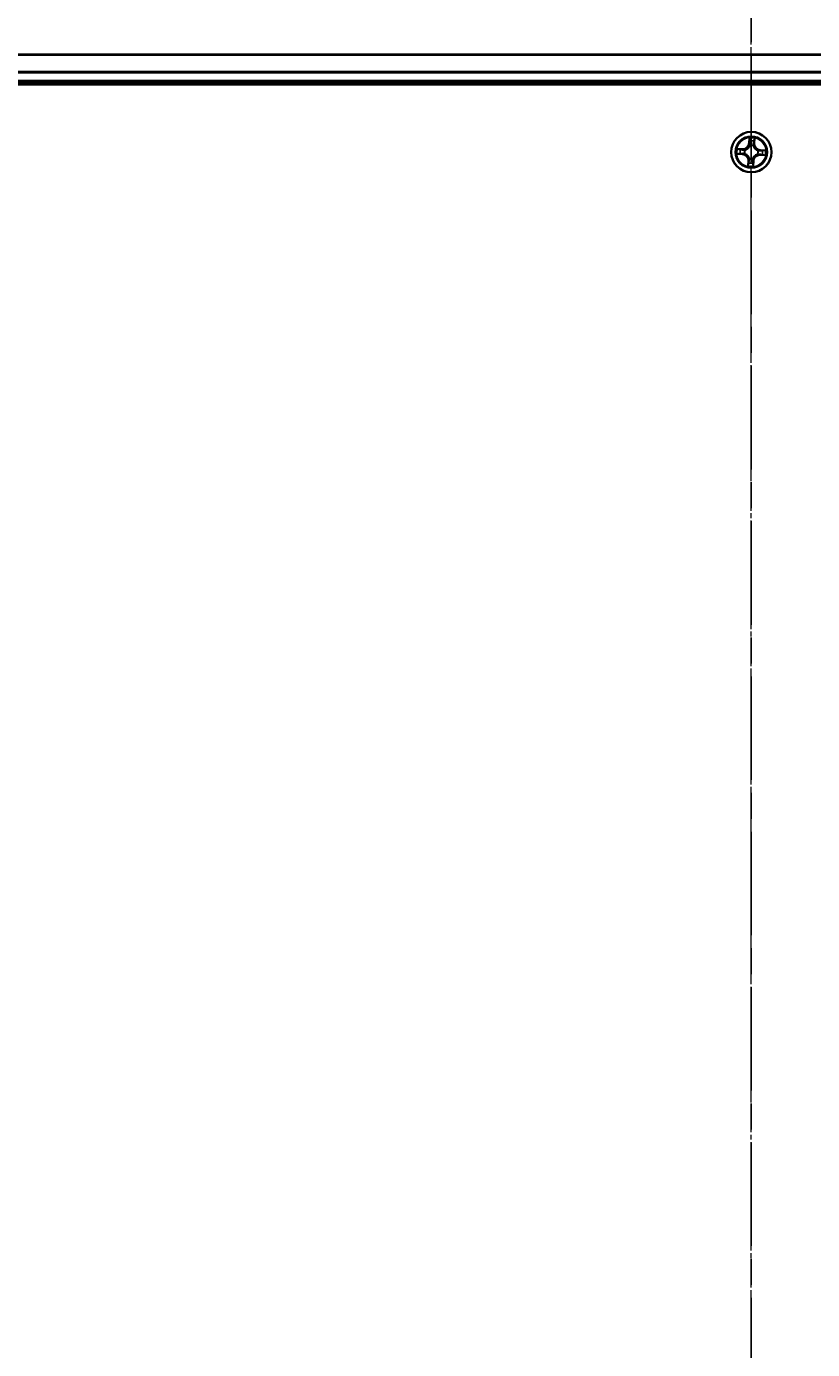
# Model space of a CAD drawing. Units: millimetres. Extents: x 7 to 8855, y 4 to 2252.
# Drawn here: x 1512 to 1625, y 1368 to 1558 of the extents above; entities that cross this region are included whole.
import ezdxf

# ---------------------------------------------------------------- set-up
doc = ezdxf.new("R2010")
doc.units = ezdxf.units.MM
doc.header["$LTSCALE"] = 0.5
doc.linetypes.add('CHAIN', pattern=[0.3543, 0.2362, -0.0295, 0.0591, -0.0295])
doc.layers.get('Defpoints').update_dxf_attribs({"lineweight": 25})
for name, color, linetype, lineweight in [('Centerline (ISO)', 131, 'Continuous', 18), ('Dimension (ISO)', 7, 'Continuous', 18), ('Section Line (ISO)', 7, 'CHAIN', 25), ('Visible (ISO)', 7, 'Continuous', 35), ('Visible Narrow (ISO)', 7, 'Continuous', 25)]:
    doc.layers.add(name, color=color, linetype=linetype, lineweight=lineweight)
doc.styles.add('Note Text (TK)', font='txt')
doc.dimstyles.new('Default - Method 1b (TK)', dxfattribs={"dimscale": 0.5, "dimtxt": 2.5, "dimasz": 2.5, "dimexe": 1, "dimexo": 1.5, "dimgap": 1, "dimtad": 1, "dimdsep": 46, "dimtxsty": 'Note Text (TK)', "dimblk": 'OPEN', "dimcen": 0.09, "dimdle": 5, "dimclrd": 100, "dimclre": 100, "dimclrt": 7, "dimadec": 1, "dimazin": 1, "dimtfac": 1, "dimtmove": 0, "dimatfit": 3, "dimldrblk": 'OPEN', "dimfxl": 1, "dimtolj": 1, "dimlwd": -1, "dimlwe": -1, "dimarcsym": 0})

# ---------------------------------------------------------------- blocks, each defined once
blk = doc.blocks.new('2dTransSection2')
at = {"layer": 'Section Line (ISO)', "linetype": 'CHAIN', "ltscale": 15.737601}
blk.add_line((189.905, 207.272), (189.905, 142.362), dxfattribs=at)
blk = doc.blocks.new('_Open')
at = {"color": 0, "linetype": 'ByBlock', "lineweight": -2}
for p, q in [((-1, 0.167), (0, 0)), ((-1, -0.167), (0, 0)), ((0, 0), (-1, 0))]:
    blk.add_line(p, q, dxfattribs=at)
blk = doc.blocks.new('*D35')
at = {"layer": 'Defpoints', "color": 0}
for p in [(1831.49, 1630.65), (1400.49, 1534.65), (1831.49, 1534.65)]:
    blk.add_point(p, dxfattribs=at)
at = {"layer": 'Dimension (ISO)', "color": 100}
for p, q in [((1400.49, 1535.4), (1400.49, 1631.15)), ((1410.49, 1630.65), (1821.49, 1630.65)), ((1831.49, 1535.4), (1831.49, 1631.15))]:
    blk.add_line(p, q, dxfattribs=at)
at = {"layer": 'Dimension (ISO)', "color": 100, "xscale": 10, "yscale": 10, "zscale": 10, "rotation": 180}
blk.add_blockref('_Open', (1400.49, 1630.65), dxfattribs=at)
at = {"layer": 'Dimension (ISO)', "color": 100, "xscale": 10, "yscale": 10, "zscale": 10}
blk.add_blockref('_Open', (1831.49, 1630.65), dxfattribs=at)
at = {"layer": 'Dimension (ISO)', "color": 7, "insert": (1563.53, 1644.61), "char_height": 1.25, "attachment_point": 4, "style": 'Note Text (TK)'}
blk.add_mtext('\\A1;\\fMS PGothic|b0|i0;{\\H19.9200;431±0.8}', dxfattribs=at)

msp = doc.modelspace()

# ---------------------------------------------------------------- linework, layer by layer
at = {"layer": 'Centerline (ISO)', "linetype": 'CHAIN', "ltscale": 23.990969}
msp.add_line((1615.9907, 1105.6544), (1615.9907, 1571.2444), dxfattribs=at)
at = {"layer": 'Visible (ISO)'}
for p, q in [((1805.9907, 1553.6544), (1425.9907, 1553.6544)), ((1420.9907, 1549.3544), (1810.9907, 1549.3544)), ((1425.9907, 1549.6544), (1805.9907, 1549.6544))]:
    msp.add_line(p, q, dxfattribs=at)
msp.add_circle((1615.9907, 1539.6544), 2.9, dxfattribs=at)
at = {"layer": 'Visible Narrow (ISO)'}
for p, q in [((1425.9907, 1553.5849), (1805.9907, 1553.5849)), ((1805.9907, 1551.2444), (1425.9907, 1551.2444)), ((1425.9907, 1551.0139), (1805.9907, 1551.0139)), ((1805.9907, 1549.9544), (1425.9907, 1549.9544)), ((1615.6957, 1541.6933), (1615.6455, 1540.9152)), ((1615.6952, 1540.912), (1615.6455, 1540.9152)), ((1615.6952, 1540.912), (1615.7267, 1541.4011)), ((1615.6952, 1540.912), (1615.7677, 1540.9073)), ((1616.4029, 1540.8788), (1616.3303, 1540.8809)), ((1616.4174, 1541.3687), (1616.4029, 1540.8788)), ((1616.4029, 1540.8788), (1616.4527, 1540.8773)), ((1616.4527, 1540.8773), (1616.4757, 1541.6566)), ((1613.9519, 1539.3594), (1614.7299, 1539.3092)), ((1614.7679, 1540.1164), (1613.9886, 1540.1394)), ((1614.7332, 1539.3589), (1614.244, 1539.3904)), ((1614.2765, 1540.0811), (1614.7664, 1540.0666)), ((1614.7332, 1539.3589), (1614.7299, 1539.3092)), ((1614.7332, 1539.3589), (1614.7378, 1539.4314)), ((1614.7664, 1540.0666), (1614.7643, 1539.994)), ((1614.7664, 1540.0666), (1614.7679, 1540.1164)), ((1615.0641, 1539.4566), (1615.0433, 1539.4522)), ((1615.0664, 1539.9447), (1615.0868, 1539.9383)), ((1615.7929, 1540.581), (1615.7885, 1540.6019)), ((1616.281, 1540.5787), (1616.2746, 1540.5584)), ((1616.915, 1539.3642), (1616.8947, 1539.3706)), ((1616.9173, 1539.8523), (1616.9382, 1539.8567)), ((1617.2151, 1539.2423), (1617.2136, 1539.1925)), ((1617.2136, 1539.1925), (1617.9929, 1539.1695)), ((1617.2151, 1539.2423), (1617.2172, 1539.3149)), ((1617.705, 1539.2278), (1617.2151, 1539.2423)), ((1617.2483, 1539.95), (1617.2437, 1539.8775)), ((1617.2483, 1539.95), (1617.2515, 1539.9997)), ((1617.2483, 1539.95), (1617.7374, 1539.9184)), ((1618.0296, 1539.9495), (1617.2515, 1539.9997)), ((1615.5288, 1538.4316), (1615.5058, 1537.6523)), ((1615.5786, 1538.4301), (1615.5288, 1538.4316)), ((1615.5641, 1537.9402), (1615.5786, 1538.4301)), ((1615.5786, 1538.4301), (1615.6512, 1538.428)), ((1615.7005, 1538.7301), (1615.7069, 1538.7505)), ((1616.1886, 1538.7278), (1616.193, 1538.707)), ((1616.2863, 1538.3968), (1616.2138, 1538.4015)), ((1616.2863, 1538.3968), (1616.2547, 1537.9077)), ((1616.2858, 1537.6156), (1616.336, 1538.3936)), ((1616.2863, 1538.3968), (1616.336, 1538.3936))]:
    msp.add_line(p, q, dxfattribs=at)
for radius in [2.8677, 2.3092, 2.1415]:
    msp.add_circle((1615.9907, 1539.6544), radius, dxfattribs=at)
for centre, radius, start, end in [((1614.7931, 1540.9702), 0.904, 268.309837, 356.309837), ((1614.7931, 1540.9702), 0.8542, 268.309837, 356.309837), ((1615.9907, 1539.6544), 2.0601, 76.384419, 98.235255), ((1615.9907, 1539.6544), 1.6122, 77.002316, 97.617358), ((1617.3065, 1540.8521), 0.904, 178.309837, 266.309837), ((1617.3065, 1540.8521), 0.8542, 178.309837, 266.309837), ((1615.9907, 1539.6544), 2.0601, 166.384419, 188.235255), ((1615.9907, 1539.6544), 1.6122, 167.002316, 187.617358), ((1614.675, 1538.4568), 0.8542, 358.309837, 86.309837), ((1614.675, 1538.4568), 0.904, 358.309837, 86.309837), ((1615.9907, 1539.6544), 0.9688, 162.567881, 192.051793), ((1615.9907, 1539.6544), 0.9475, 162.567881, 192.051793), ((1615.9907, 1539.6544), 0.9688, 72.567881, 102.051793), ((1615.9907, 1539.6544), 0.9475, 72.567881, 102.051793), ((1617.1884, 1538.3387), 0.904, 88.309837, 176.309837), ((1617.1884, 1538.3387), 0.8542, 88.309837, 176.309837), ((1615.9907, 1539.6544), 0.9475, 342.567881, 12.051793), ((1615.9907, 1539.6544), 0.9688, 342.567881, 12.051793), ((1615.9907, 1539.6544), 1.6122, 347.002316, 7.617358), ((1615.9907, 1539.6544), 2.0601, 346.384419, 8.235255), ((1615.9907, 1539.6544), 2.0601, 256.384419, 278.235255), ((1615.9907, 1539.6544), 1.6122, 257.002316, 277.617358), ((1615.9907, 1539.6544), 0.9688, 252.567881, 282.051793), ((1615.9907, 1539.6544), 0.9475, 252.567881, 282.051793)]:
    msp.add_arc(centre, radius, start, end, dxfattribs=at)
for centre, major_axis, ratio, start_param, end_param in [((1615.7764, 1541.3979), (-0.05, 0.0003), 0.54850665, 4.7835784, 6.17876057), ((1615.783, 1541.208), (-0.0497, -0.0056), 0.89574018, 4.73044269, 6.08586581), ((1615.8174, 1540.9041), (-0.0497, -0.0056), 0.89572054, 4.73483766, 6.08588361), ((1616.2805, 1540.8824), (0.0489, -0.0103), 0.89572054, 0.1973017, 1.54834765), ((1616.3433, 1541.1817), (0.0489, -0.0103), 0.89574018, 0.19731949, 1.55274262), ((1616.3676, 1541.3702), (0.0498, -0.0043), 0.54850665, 0.10442473, 1.4996069), ((1614.2472, 1539.4401), (-0.0003, -0.05), 0.54850665, 4.7835784, 6.17876057), ((1614.275, 1540.0313), (0.0043, 0.0498), 0.54850665, 0.10442473, 1.4996069), ((1614.4372, 1539.4467), (0.0056, -0.0497), 0.89574018, 4.73044269, 6.08586581), ((1614.4635, 1540.007), (0.0103, 0.0489), 0.89574018, 0.19731949, 1.55274262), ((1614.741, 1539.4811), (0.0056, -0.0497), 0.89572054, 4.73483766, 6.08588361), ((1614.7628, 1539.9442), (0.0103, 0.0489), 0.89572054, 0.1973017, 1.54834765), ((1615.0871, 1539.4615), (-0.0114, -0.0487), 0.87684642, 5.10328313, 6.10089396), ((1615.0871, 1539.4615), (-0.0171, -0.047), 0.41070123, 4.96449783, 6.18744952), ((1615.1092, 1539.9312), (-0.0067, 0.0495), 0.87684641, 0.18229136, 1.17990219), ((1615.1092, 1539.9312), (-0.0127, 0.0484), 0.41070123, 0.09573579, 1.31868747), ((1615.7978, 1540.5581), (-0.0487, 0.0114), 0.87684642, 5.10328313, 6.10089396), ((1615.7978, 1540.5581), (-0.047, 0.0171), 0.41070123, 4.96449783, 6.18744952), ((1616.2676, 1540.536), (0.0484, 0.0127), 0.41070123, 0.09573579, 1.31868747), ((1616.2676, 1540.536), (0.0495, 0.0067), 0.87684641, 0.18229136, 1.17990219), ((1616.8723, 1539.3776), (0.0127, -0.0484), 0.41070123, 0.09573579, 1.31868747), ((1616.8723, 1539.3776), (0.0067, -0.0495), 0.87684641, 0.18229136, 1.17990219), ((1616.8944, 1539.8474), (0.0114, 0.0487), 0.87684642, 5.10328313, 6.10089396), ((1616.8944, 1539.8474), (0.0171, 0.047), 0.41070123, 4.96449783, 6.18744952), ((1617.2187, 1539.3647), (-0.0103, -0.0489), 0.89572054, 0.1973017, 1.54834765), ((1617.2404, 1539.8278), (-0.0056, 0.0497), 0.89572054, 4.73483766, 6.08588361), ((1617.518, 1539.3019), (-0.0103, -0.0489), 0.89574018, 0.19731949, 1.55274262), ((1617.5443, 1539.8622), (-0.0056, 0.0497), 0.89574018, 4.73044269, 6.08586581), ((1617.7065, 1539.2776), (-0.0043, -0.0498), 0.54850665, 0.10442473, 1.4996069), ((1617.7342, 1539.8687), (0.0003, 0.05), 0.54850665, 4.7835784, 6.17876057), ((1615.6139, 1537.9387), (-0.0498, 0.0043), 0.54850665, 0.10442473, 1.4996069), ((1615.6382, 1538.1272), (-0.0489, 0.0103), 0.89574018, 0.19731949, 1.55274262), ((1615.701, 1538.4265), (-0.0489, 0.0103), 0.89572054, 0.1973017, 1.54834765), ((1615.7139, 1538.7729), (-0.0495, -0.0067), 0.87684641, 0.18229136, 1.17990219), ((1615.7139, 1538.7729), (-0.0484, -0.0127), 0.41070123, 0.09573579, 1.31868747), ((1616.1641, 1538.4047), (0.0497, 0.0056), 0.89572054, 4.73483766, 6.08588361), ((1616.1837, 1538.7508), (0.047, -0.0171), 0.41070123, 4.96449783, 6.18744952), ((1616.1837, 1538.7508), (0.0487, -0.0114), 0.87684642, 5.10328313, 6.10089396), ((1616.1985, 1538.1009), (0.0497, 0.0056), 0.89574018, 4.73044269, 6.08586581), ((1616.205, 1537.9109), (0.05, -0.0003), 0.54850665, 4.7835784, 6.17876057)]:
    msp.add_ellipse(centre, major_axis=major_axis, ratio=ratio, start_param=start_param, end_param=end_param, dxfattribs=at)
for points, knots in [([(1615.7731, 1541.4253), (1615.7734, 1541.4404), (1615.772, 1541.4559), (1615.7655, 1541.4972), (1615.7585, 1541.5232), (1615.7427, 1541.5727), (1615.7341, 1541.5962), (1615.7156, 1541.6442), (1615.7056, 1541.6689), (1615.6957, 1541.6933)], [0, 0, 0, 0, 0.0059340385, 0.0059340385, 0.0154285, 0.0154285, 0.0237449879, 0.0237449879, 0.0323943032, 0.0323943032, 0.0323943032, 0.0323943032]), ([(1615.6957, 1541.6933), (1615.7, 1541.6667), (1615.7043, 1541.6399), (1615.7122, 1541.5876), (1615.7158, 1541.5621), (1615.7223, 1541.5081), (1615.725, 1541.4798), (1615.7271, 1541.4347), (1615.7273, 1541.4176), (1615.7267, 1541.4011)], [-0.0323943032, -0.0323943032, -0.0323943032, -0.0323943032, -0.0237449879, -0.0237449879, -0.0154285, -0.0154285, -0.0059340385, -0.0059340385, 0, 0, 0, 0]), ([(1615.7267, 1541.4011), (1615.7265, 1541.3607), (1615.7269, 1541.3238), (1615.7291, 1541.2597), (1615.7308, 1541.2325), (1615.7333, 1541.2112)], [0, 0, 0, 0, 0.014491423, 0.014491423, 0.0289828459, 0.0289828459, 0.0289828459, 0.0289828459]), ([(1615.7333, 1541.2112), (1615.739, 1541.1606), (1615.7447, 1541.1099), (1615.7562, 1541.0086), (1615.7619, 1540.958), (1615.7677, 1540.9073)], [0, 0, 0, 0, 0.0343899271, 0.0343899271, 0.0687798542, 0.0687798542, 0.0687798542, 0.0687798542]), ([(1615.7677, 1540.9073), (1615.7761, 1540.8385), (1615.7774, 1540.7687), (1615.7671, 1540.6579), (1615.7609, 1540.6178), (1615.7517, 1540.577)], [0, 0, 0, 0, 0.0491206273, 0.0491206273, 0.0764653604, 0.0764653604, 0.0764653604, 0.0764653604]), ([(1615.777, 1541.2524), (1615.7749, 1541.2718), (1615.7735, 1541.2965), (1615.7722, 1541.3549), (1615.7723, 1541.3885), (1615.7731, 1541.4253)], [-0.0289828459, -0.0289828459, -0.0289828459, -0.0289828459, -0.014491423, -0.014491423, 0, 0, 0, 0]), ([(1615.8112, 1540.9485), (1615.8055, 1540.9992), (1615.7998, 1541.0498), (1615.7884, 1541.1511), (1615.7827, 1541.2017), (1615.777, 1541.2524)], [-0.0687798542, -0.0687798542, -0.0687798542, -0.0687798542, -0.0343899271, -0.0343899271, 0, 0, 0, 0]), ([(1615.7885, 1540.6019), (1615.7993, 1540.6447), (1615.8067, 1540.6867), (1615.8198, 1540.8029), (1615.8194, 1540.8762), (1615.8112, 1540.9485)], [-0.0764653604, -0.0764653604, -0.0764653604, -0.0764653604, -0.0491206273, -0.0491206273, 0, 0, 0, 0]), ([(1616.2908, 1540.926), (1616.2759, 1540.8547), (1616.2687, 1540.7818), (1616.2708, 1540.6649), (1616.2742, 1540.6224), (1616.281, 1540.5787)], [-0.0982412545, -0.0982412545, -0.0982412545, -0.0982412545, -0.0491206273, -0.0491206273, -0.0217758941, -0.0217758941, -0.0217758941, -0.0217758941]), ([(1616.3533, 1541.2253), (1616.3429, 1541.1754), (1616.3325, 1541.1255), (1616.3116, 1541.0258), (1616.3012, 1540.9759), (1616.2908, 1540.926)], [-0.0687798542, -0.0687798542, -0.0687798542, -0.0687798542, -0.0343899271, -0.0343899271, 0, 0, 0, 0]), ([(1616.3152, 1540.5505), (1616.3099, 1540.592), (1616.3075, 1540.6325), (1616.3076, 1540.7437), (1616.3155, 1540.8131), (1616.3303, 1540.8809)], [0.0217758941, 0.0217758941, 0.0217758941, 0.0217758941, 0.0491206273, 0.0491206273, 0.0982412545, 0.0982412545, 0.0982412545, 0.0982412545]), ([(1616.3303, 1540.8809), (1616.3408, 1540.9308), (1616.3512, 1540.9807), (1616.3721, 1541.0804), (1616.3826, 1541.1303), (1616.3931, 1541.1802)], [0, 0, 0, 0, 0.0343899271, 0.0343899271, 0.0687798542, 0.0687798542, 0.0687798542, 0.0687798542]), ([(1616.3735, 1541.3971), (1616.3709, 1541.3606), (1616.3678, 1541.3274), (1616.3611, 1541.2693), (1616.3573, 1541.2445), (1616.3533, 1541.2253)], [-0.0289828459, -0.0289828459, -0.0289828459, -0.0289828459, -0.0145850634, -0.0145850634, 0, 0, 0, 0]), ([(1616.4757, 1541.6566), (1616.4609, 1541.6281), (1616.4459, 1541.5994), (1616.4142, 1541.5342), (1616.3982, 1541.4982), (1616.38, 1541.4404), (1616.375, 1541.4184), (1616.3735, 1541.3971)], [-0.0003383294, -0.0003383294, -0.0003383294, -0.0003383294, 0.0102009359, 0.0102009359, 0.0236501899, 0.0236501899, 0.0320559737, 0.0320559737, 0.0320559737, 0.0320559737]), ([(1616.3931, 1541.1802), (1616.3975, 1541.2013), (1616.4018, 1541.2285), (1616.41, 1541.2922), (1616.4139, 1541.3287), (1616.4174, 1541.3687)], [0, 0, 0, 0, 0.0145850634, 0.0145850634, 0.0289828459, 0.0289828459, 0.0289828459, 0.0289828459]), ([(1616.4174, 1541.3687), (1616.4187, 1541.392), (1616.4218, 1541.4163), (1616.4325, 1541.4803), (1616.4414, 1541.5204), (1616.4591, 1541.5928), (1616.4674, 1541.6249), (1616.4757, 1541.6566)], [-0.0320559737, -0.0320559737, -0.0320559737, -0.0320559737, -0.0236501899, -0.0236501899, -0.0102009359, -0.0102009359, 0.0003383294, 0.0003383294, 0.0003383294, 0.0003383294]), ([(1614.2199, 1539.4368), (1614.2048, 1539.4371), (1614.1892, 1539.4357), (1614.1479, 1539.4292), (1614.122, 1539.4222), (1614.0725, 1539.4064), (1614.049, 1539.3978), (1614.0009, 1539.3793), (1613.9763, 1539.3693), (1613.9519, 1539.3594)], [0, 0, 0, 0, 0.0059340385, 0.0059340385, 0.0154285, 0.0154285, 0.0237449879, 0.0237449879, 0.0323943032, 0.0323943032, 0.0323943032, 0.0323943032]), ([(1613.9519, 1539.3594), (1613.9785, 1539.3637), (1614.0052, 1539.368), (1614.0576, 1539.3759), (1614.0831, 1539.3795), (1614.137, 1539.386), (1614.1654, 1539.3887), (1614.2105, 1539.3908), (1614.2275, 1539.391), (1614.244, 1539.3904)], [-0.0323943032, -0.0323943032, -0.0323943032, -0.0323943032, -0.0237449879, -0.0237449879, -0.0154285, -0.0154285, -0.0059340385, -0.0059340385, 0, 0, 0, 0]), ([(1614.2765, 1540.0811), (1614.2531, 1540.0824), (1614.2288, 1540.0855), (1614.1649, 1540.0962), (1614.1248, 1540.1051), (1614.0523, 1540.1228), (1614.0203, 1540.1311), (1613.9886, 1540.1394)], [-0.0320559737, -0.0320559737, -0.0320559737, -0.0320559737, -0.0236501899, -0.0236501899, -0.0102009359, -0.0102009359, 0.0003383294, 0.0003383294, 0.0003383294, 0.0003383294]), ([(1613.9886, 1540.1394), (1614.017, 1540.1246), (1614.0458, 1540.1096), (1614.1109, 1540.0779), (1614.147, 1540.0619), (1614.2048, 1540.0437), (1614.2268, 1540.0387), (1614.2481, 1540.0372)], [-0.0003383294, -0.0003383294, -0.0003383294, -0.0003383294, 0.0102009359, 0.0102009359, 0.0236501899, 0.0236501899, 0.0320559737, 0.0320559737, 0.0320559737, 0.0320559737]), ([(1614.3928, 1539.4407), (1614.3734, 1539.4386), (1614.3486, 1539.4372), (1614.2903, 1539.4359), (1614.2566, 1539.436), (1614.2199, 1539.4368)], [-0.0289828459, -0.0289828459, -0.0289828459, -0.0289828459, -0.014491423, -0.014491423, 0, 0, 0, 0]), ([(1614.244, 1539.3904), (1614.2844, 1539.3901), (1614.3213, 1539.3906), (1614.3854, 1539.3928), (1614.4126, 1539.3945), (1614.434, 1539.397)], [0, 0, 0, 0, 0.014491423, 0.014491423, 0.0289828459, 0.0289828459, 0.0289828459, 0.0289828459]), ([(1614.2481, 1540.0372), (1614.2845, 1540.0346), (1614.3178, 1540.0315), (1614.3759, 1540.0248), (1614.4006, 1540.021), (1614.4199, 1540.017)], [-0.0289828459, -0.0289828459, -0.0289828459, -0.0289828459, -0.0145850634, -0.0145850634, 0, 0, 0, 0]), ([(1614.465, 1540.0567), (1614.4438, 1540.0612), (1614.4167, 1540.0655), (1614.3529, 1540.0737), (1614.3165, 1540.0776), (1614.2765, 1540.0811)], [0, 0, 0, 0, 0.0145850634, 0.0145850634, 0.0289828459, 0.0289828459, 0.0289828459, 0.0289828459]), ([(1614.6967, 1539.4749), (1614.646, 1539.4692), (1614.5954, 1539.4635), (1614.4941, 1539.4521), (1614.4434, 1539.4464), (1614.3928, 1539.4407)], [-0.0687798542, -0.0687798542, -0.0687798542, -0.0687798542, -0.0343899271, -0.0343899271, 0, 0, 0, 0]), ([(1614.4199, 1540.017), (1614.4698, 1540.0066), (1614.5196, 1539.9962), (1614.6194, 1539.9753), (1614.6693, 1539.9649), (1614.7192, 1539.9545)], [-0.0687798542, -0.0687798542, -0.0687798542, -0.0687798542, -0.0343899271, -0.0343899271, 0, 0, 0, 0]), ([(1614.434, 1539.397), (1614.4846, 1539.4027), (1614.5353, 1539.4084), (1614.6365, 1539.4199), (1614.6872, 1539.4256), (1614.7378, 1539.4314)], [0, 0, 0, 0, 0.0343899271, 0.0343899271, 0.0687798542, 0.0687798542, 0.0687798542, 0.0687798542]), ([(1614.7643, 1539.994), (1614.7144, 1540.0045), (1614.6645, 1540.0149), (1614.5647, 1540.0358), (1614.5149, 1540.0463), (1614.465, 1540.0567)], [0, 0, 0, 0, 0.0343899271, 0.0343899271, 0.0687798542, 0.0687798542, 0.0687798542, 0.0687798542]), ([(1615.0433, 1539.4522), (1615.0004, 1539.463), (1614.9584, 1539.4704), (1614.8423, 1539.4835), (1614.769, 1539.4831), (1614.6967, 1539.4749)], [-0.0764653604, -0.0764653604, -0.0764653604, -0.0764653604, -0.0491206273, -0.0491206273, 0, 0, 0, 0]), ([(1614.7192, 1539.9545), (1614.7905, 1539.9396), (1614.8633, 1539.9323), (1614.9802, 1539.9345), (1615.0227, 1539.9379), (1615.0664, 1539.9447)], [-0.0982412545, -0.0982412545, -0.0982412545, -0.0982412545, -0.0491206273, -0.0491206273, -0.0217758941, -0.0217758941, -0.0217758941, -0.0217758941]), ([(1614.7378, 1539.4314), (1614.8067, 1539.4398), (1614.8765, 1539.4411), (1614.9873, 1539.4308), (1615.0274, 1539.4246), (1615.0682, 1539.4154)], [0, 0, 0, 0, 0.0491206273, 0.0491206273, 0.0764653604, 0.0764653604, 0.0764653604, 0.0764653604]), ([(1615.0947, 1539.9789), (1615.0532, 1539.9736), (1615.0127, 1539.9712), (1614.9014, 1539.9713), (1614.832, 1539.9792), (1614.7643, 1539.994)], [0.0217758941, 0.0217758941, 0.0217758941, 0.0217758941, 0.0491206273, 0.0491206273, 0.0982412545, 0.0982412545, 0.0982412545, 0.0982412545]), ([(1615.7069, 1538.7505), (1615.7025, 1538.7666), (1615.6977, 1538.7827), (1615.6657, 1538.8803), (1615.6277, 1538.9613), (1615.5457, 1539.0879), (1615.5093, 1539.1354), (1615.469, 1539.1796), (1615.4288, 1539.2238), (1615.385, 1539.2645), (1615.2666, 1539.358), (1615.1895, 1539.4034), (1615.0953, 1539.4444), (1615.0798, 1539.4507), (1615.0641, 1539.4566)], [-0.174866013, -0.174866013, -0.174866013, -0.174866013, -0.16940495, -0.16940495, -0.141674077, -0.141674077, -0.124342281, -0.124342281, -0.124342281, -0.107010485, -0.107010485, -0.079279611, -0.079279611, -0.073818549, -0.073818549, -0.073818549, -0.073818549]), ([(1615.0682, 1539.4154), (1615.0831, 1539.41), (1615.0979, 1539.4042), (1615.1875, 1539.3668), (1615.2606, 1539.3254), (1615.3717, 1539.2399), (1615.4124, 1539.2026), (1615.4496, 1539.1618), (1615.4867, 1539.121), (1615.52, 1539.077), (1615.5947, 1538.9583), (1615.629, 1538.8817), (1615.6579, 1538.789), (1615.6623, 1538.7737), (1615.6663, 1538.7584)], [0.073818549, 0.073818549, 0.073818549, 0.073818549, 0.079279611, 0.079279611, 0.107010485, 0.107010485, 0.124342281, 0.124342281, 0.124342281, 0.141674077, 0.141674077, 0.16940495, 0.16940495, 0.174866013, 0.174866013, 0.174866013, 0.174866013]), ([(1615.0868, 1539.9383), (1615.1029, 1539.9427), (1615.119, 1539.9475), (1615.2166, 1539.9795), (1615.2976, 1540.0174), (1615.4242, 1540.0994), (1615.4717, 1540.1359), (1615.5159, 1540.1761), (1615.5601, 1540.2164), (1615.6008, 1540.2602), (1615.6943, 1540.3786), (1615.7397, 1540.4556), (1615.7807, 1540.5498), (1615.787, 1540.5654), (1615.7929, 1540.581)], [-0.174866013, -0.174866013, -0.174866013, -0.174866013, -0.16940495, -0.16940495, -0.141674077, -0.141674077, -0.124342281, -0.124342281, -0.124342281, -0.107010485, -0.107010485, -0.079279611, -0.079279611, -0.073818549, -0.073818549, -0.073818549, -0.073818549]), ([(1615.7517, 1540.577), (1615.7463, 1540.5621), (1615.7406, 1540.5473), (1615.7031, 1540.4577), (1615.6617, 1540.3846), (1615.5762, 1540.2735), (1615.5389, 1540.2327), (1615.4981, 1540.1956), (1615.4573, 1540.1585), (1615.4133, 1540.1251), (1615.2946, 1540.0505), (1615.218, 1540.0161), (1615.1253, 1539.9872), (1615.11, 1539.9829), (1615.0947, 1539.9789)], [0.073818549, 0.073818549, 0.073818549, 0.073818549, 0.079279611, 0.079279611, 0.107010485, 0.107010485, 0.124342281, 0.124342281, 0.124342281, 0.141674077, 0.141674077, 0.16940495, 0.16940495, 0.174866013, 0.174866013, 0.174866013, 0.174866013]), ([(1616.8947, 1539.3706), (1616.8786, 1539.3662), (1616.8625, 1539.3613), (1616.7649, 1539.3294), (1616.6839, 1539.2914), (1616.5572, 1539.2094), (1616.5098, 1539.173), (1616.4656, 1539.1327), (1616.4214, 1539.0925), (1616.3807, 1539.0487), (1616.2871, 1538.9303), (1616.2418, 1538.8532), (1616.2008, 1538.759), (1616.1945, 1538.7435), (1616.1886, 1538.7278)], [-0.174866013, -0.174866013, -0.174866013, -0.174866013, -0.16940495, -0.16940495, -0.141674077, -0.141674077, -0.124342281, -0.124342281, -0.124342281, -0.107010485, -0.107010485, -0.079279611, -0.079279611, -0.073818549, -0.073818549, -0.073818549, -0.073818549]), ([(1616.2298, 1538.7319), (1616.2351, 1538.7468), (1616.2409, 1538.7616), (1616.2784, 1538.8512), (1616.3197, 1538.9243), (1616.4052, 1539.0354), (1616.4426, 1539.0761), (1616.4833, 1539.1133), (1616.5241, 1539.1504), (1616.5682, 1539.1837), (1616.6868, 1539.2584), (1616.7635, 1539.2927), (1616.8562, 1539.3216), (1616.8715, 1539.326), (1616.8868, 1539.33)], [0.073818549, 0.073818549, 0.073818549, 0.073818549, 0.079279611, 0.079279611, 0.107010485, 0.107010485, 0.124342281, 0.124342281, 0.124342281, 0.141674077, 0.141674077, 0.16940495, 0.16940495, 0.174866013, 0.174866013, 0.174866013, 0.174866013]), ([(1616.2746, 1540.5584), (1616.279, 1540.5423), (1616.2838, 1540.5262), (1616.3158, 1540.4286), (1616.3537, 1540.3476), (1616.4357, 1540.2209), (1616.4722, 1540.1735), (1616.5124, 1540.1293), (1616.5527, 1540.0851), (1616.5965, 1540.0444), (1616.7149, 1539.9508), (1616.7919, 1539.9055), (1616.8861, 1539.8645), (1616.9017, 1539.8582), (1616.9173, 1539.8523)], [-0.174866013, -0.174866013, -0.174866013, -0.174866013, -0.16940495, -0.16940495, -0.141674077, -0.141674077, -0.124342281, -0.124342281, -0.124342281, -0.107010485, -0.107010485, -0.079279611, -0.079279611, -0.073818549, -0.073818549, -0.073818549, -0.073818549]), ([(1616.9133, 1539.8934), (1616.8984, 1539.8988), (1616.8836, 1539.9046), (1616.794, 1539.9421), (1616.7209, 1539.9834), (1616.6098, 1540.0689), (1616.569, 1540.1063), (1616.5319, 1540.147), (1616.4948, 1540.1878), (1616.4615, 1540.2319), (1616.3868, 1540.3505), (1616.3524, 1540.4272), (1616.3235, 1540.5199), (1616.3192, 1540.5352), (1616.3152, 1540.5505)], [0.073818549, 0.073818549, 0.073818549, 0.073818549, 0.079279611, 0.079279611, 0.107010485, 0.107010485, 0.124342281, 0.124342281, 0.124342281, 0.141674077, 0.141674077, 0.16940495, 0.16940495, 0.174866013, 0.174866013, 0.174866013, 0.174866013]), ([(1616.8868, 1539.33), (1616.9283, 1539.3353), (1616.9688, 1539.3377), (1617.08, 1539.3376), (1617.1494, 1539.3297), (1617.2172, 1539.3149)], [0.0217758941, 0.0217758941, 0.0217758941, 0.0217758941, 0.0491206273, 0.0491206273, 0.0982412545, 0.0982412545, 0.0982412545, 0.0982412545]), ([(1617.2437, 1539.8775), (1617.1748, 1539.8691), (1617.105, 1539.8678), (1616.9942, 1539.8781), (1616.9541, 1539.8843), (1616.9133, 1539.8934)], [0, 0, 0, 0, 0.0491206273, 0.0491206273, 0.0764653604, 0.0764653604, 0.0764653604, 0.0764653604]), ([(1617.2623, 1539.3544), (1617.191, 1539.3693), (1617.1181, 1539.3765), (1617.0012, 1539.3744), (1616.9587, 1539.371), (1616.915, 1539.3642)], [-0.0982412545, -0.0982412545, -0.0982412545, -0.0982412545, -0.0491206273, -0.0491206273, -0.0217758941, -0.0217758941, -0.0217758941, -0.0217758941]), ([(1616.9382, 1539.8567), (1616.981, 1539.8459), (1617.023, 1539.8385), (1617.1392, 1539.8254), (1617.2125, 1539.8258), (1617.2848, 1539.8339)], [-0.0764653604, -0.0764653604, -0.0764653604, -0.0764653604, -0.0491206273, -0.0491206273, 0, 0, 0, 0]), ([(1617.2172, 1539.3149), (1617.2671, 1539.3044), (1617.317, 1539.294), (1617.4167, 1539.273), (1617.4666, 1539.2626), (1617.5165, 1539.2521)], [0, 0, 0, 0, 0.0343899271, 0.0343899271, 0.0687798542, 0.0687798542, 0.0687798542, 0.0687798542]), ([(1617.5475, 1539.9119), (1617.4969, 1539.9062), (1617.4462, 1539.9004), (1617.3449, 1539.889), (1617.2943, 1539.8832), (1617.2437, 1539.8775)], [0, 0, 0, 0, 0.0343899271, 0.0343899271, 0.0687798542, 0.0687798542, 0.0687798542, 0.0687798542]), ([(1617.5616, 1539.2918), (1617.5117, 1539.3023), (1617.4618, 1539.3127), (1617.3621, 1539.3335), (1617.3122, 1539.344), (1617.2623, 1539.3544)], [-0.0687798542, -0.0687798542, -0.0687798542, -0.0687798542, -0.0343899271, -0.0343899271, 0, 0, 0, 0]), ([(1617.2848, 1539.8339), (1617.3355, 1539.8396), (1617.3861, 1539.8453), (1617.4874, 1539.8567), (1617.538, 1539.8624), (1617.5887, 1539.8681)], [-0.0687798542, -0.0687798542, -0.0687798542, -0.0687798542, -0.0343899271, -0.0343899271, 0, 0, 0, 0]), ([(1617.5165, 1539.2521), (1617.5377, 1539.2477), (1617.5648, 1539.2433), (1617.6285, 1539.2351), (1617.665, 1539.2313), (1617.705, 1539.2278)], [0, 0, 0, 0, 0.0145850634, 0.0145850634, 0.0289828459, 0.0289828459, 0.0289828459, 0.0289828459]), ([(1617.7374, 1539.9184), (1617.6971, 1539.9187), (1617.6602, 1539.9183), (1617.596, 1539.9161), (1617.5688, 1539.9143), (1617.5475, 1539.9119)], [0, 0, 0, 0, 0.014491423, 0.014491423, 0.0289828459, 0.0289828459, 0.0289828459, 0.0289828459]), ([(1617.7334, 1539.2717), (1617.6969, 1539.2743), (1617.6637, 1539.2773), (1617.6056, 1539.2841), (1617.5809, 1539.2879), (1617.5616, 1539.2918)], [-0.0289828459, -0.0289828459, -0.0289828459, -0.0289828459, -0.0145850634, -0.0145850634, 0, 0, 0, 0]), ([(1617.5887, 1539.8681), (1617.6081, 1539.8703), (1617.6329, 1539.8717), (1617.6912, 1539.873), (1617.7248, 1539.8729), (1617.7616, 1539.8721)], [-0.0289828459, -0.0289828459, -0.0289828459, -0.0289828459, -0.014491423, -0.014491423, 0, 0, 0, 0]), ([(1617.705, 1539.2278), (1617.7283, 1539.2264), (1617.7526, 1539.2234), (1617.8166, 1539.2127), (1617.8567, 1539.2037), (1617.9292, 1539.1861), (1617.9612, 1539.1777), (1617.9929, 1539.1695)], [-0.0320559737, -0.0320559737, -0.0320559737, -0.0320559737, -0.0236501899, -0.0236501899, -0.0102009359, -0.0102009359, 0.0003383294, 0.0003383294, 0.0003383294, 0.0003383294]), ([(1617.9929, 1539.1695), (1617.9644, 1539.1843), (1617.9357, 1539.1993), (1617.8705, 1539.231), (1617.8345, 1539.247), (1617.7767, 1539.2651), (1617.7547, 1539.2701), (1617.7334, 1539.2717)], [-0.0003383294, -0.0003383294, -0.0003383294, -0.0003383294, 0.0102009359, 0.0102009359, 0.0236501899, 0.0236501899, 0.0320559737, 0.0320559737, 0.0320559737, 0.0320559737]), ([(1618.0296, 1539.9495), (1618.003, 1539.9452), (1617.9762, 1539.9409), (1617.9239, 1539.933), (1617.8984, 1539.9294), (1617.8444, 1539.9229), (1617.8161, 1539.9202), (1617.771, 1539.9181), (1617.7539, 1539.9179), (1617.7374, 1539.9184)], [-0.0323943032, -0.0323943032, -0.0323943032, -0.0323943032, -0.0237449879, -0.0237449879, -0.0154285, -0.0154285, -0.0059340385, -0.0059340385, 0, 0, 0, 0]), ([(1617.7616, 1539.8721), (1617.7767, 1539.8718), (1617.7923, 1539.8731), (1617.8336, 1539.8797), (1617.8595, 1539.8867), (1617.909, 1539.9025), (1617.9325, 1539.911), (1617.9806, 1539.9296), (1618.0052, 1539.9396), (1618.0296, 1539.9495)], [0, 0, 0, 0, 0.0059340385, 0.0059340385, 0.0154285, 0.0154285, 0.0237449879, 0.0237449879, 0.0323943032, 0.0323943032, 0.0323943032, 0.0323943032]), ([(1615.5641, 1537.9402), (1615.5628, 1537.9168), (1615.5597, 1537.8925), (1615.549, 1537.8285), (1615.54, 1537.7885), (1615.5224, 1537.716), (1615.514, 1537.684), (1615.5058, 1537.6523)], [-0.0320559737, -0.0320559737, -0.0320559737, -0.0320559737, -0.0236501899, -0.0236501899, -0.0102009359, -0.0102009359, 0.0003383294, 0.0003383294, 0.0003383294, 0.0003383294]), ([(1615.5058, 1537.6523), (1615.5206, 1537.6807), (1615.5356, 1537.7095), (1615.5673, 1537.7746), (1615.5833, 1537.8107), (1615.6014, 1537.8685), (1615.6065, 1537.8905), (1615.608, 1537.9118)], [-0.0003383294, -0.0003383294, -0.0003383294, -0.0003383294, 0.0102009359, 0.0102009359, 0.0236501899, 0.0236501899, 0.0320559737, 0.0320559737, 0.0320559737, 0.0320559737]), ([(1615.5884, 1538.1287), (1615.584, 1538.1075), (1615.5796, 1538.0804), (1615.5714, 1538.0166), (1615.5676, 1537.9802), (1615.5641, 1537.9402)], [0, 0, 0, 0, 0.0145850634, 0.0145850634, 0.0289828459, 0.0289828459, 0.0289828459, 0.0289828459]), ([(1615.6512, 1538.428), (1615.6407, 1538.3781), (1615.6303, 1538.3282), (1615.6093, 1538.2284), (1615.5989, 1538.1786), (1615.5884, 1538.1287)], [0, 0, 0, 0, 0.0343899271, 0.0343899271, 0.0687798542, 0.0687798542, 0.0687798542, 0.0687798542]), ([(1615.608, 1537.9118), (1615.6106, 1537.9482), (1615.6136, 1537.9815), (1615.6204, 1538.0396), (1615.6242, 1538.0643), (1615.6281, 1538.0836)], [-0.0289828459, -0.0289828459, -0.0289828459, -0.0289828459, -0.0145850634, -0.0145850634, 0, 0, 0, 0]), ([(1615.6281, 1538.0836), (1615.6386, 1538.1334), (1615.649, 1538.1833), (1615.6698, 1538.2831), (1615.6803, 1538.333), (1615.6907, 1538.3829)], [-0.0687798542, -0.0687798542, -0.0687798542, -0.0687798542, -0.0343899271, -0.0343899271, 0, 0, 0, 0]), ([(1615.6663, 1538.7584), (1615.6716, 1538.7168), (1615.674, 1538.6764), (1615.6739, 1538.5651), (1615.666, 1538.4957), (1615.6512, 1538.428)], [0.0217758941, 0.0217758941, 0.0217758941, 0.0217758941, 0.0491206273, 0.0491206273, 0.0982412545, 0.0982412545, 0.0982412545, 0.0982412545]), ([(1615.6907, 1538.3829), (1615.7056, 1538.4542), (1615.7128, 1538.527), (1615.7107, 1538.6439), (1615.7073, 1538.6864), (1615.7005, 1538.7301)], [-0.0982412545, -0.0982412545, -0.0982412545, -0.0982412545, -0.0491206273, -0.0491206273, -0.0217758941, -0.0217758941, -0.0217758941, -0.0217758941]), ([(1616.193, 1538.707), (1616.1822, 1538.6641), (1616.1748, 1538.6221), (1616.1617, 1538.506), (1616.1621, 1538.4327), (1616.1702, 1538.3604)], [-0.0764653604, -0.0764653604, -0.0764653604, -0.0764653604, -0.0491206273, -0.0491206273, 0, 0, 0, 0]), ([(1616.1702, 1538.3604), (1616.1759, 1538.3097), (1616.1816, 1538.2591), (1616.193, 1538.1578), (1616.1987, 1538.1071), (1616.2044, 1538.0565)], [-0.0687798542, -0.0687798542, -0.0687798542, -0.0687798542, -0.0343899271, -0.0343899271, 0, 0, 0, 0]), ([(1616.2138, 1538.4015), (1616.2054, 1538.4704), (1616.2041, 1538.5402), (1616.2144, 1538.651), (1616.2206, 1538.6911), (1616.2298, 1538.7319)], [0, 0, 0, 0, 0.0491206273, 0.0491206273, 0.0764653604, 0.0764653604, 0.0764653604, 0.0764653604]), ([(1616.2044, 1538.0565), (1616.2066, 1538.0371), (1616.208, 1538.0123), (1616.2093, 1537.9539), (1616.2092, 1537.9203), (1616.2084, 1537.8836)], [-0.0289828459, -0.0289828459, -0.0289828459, -0.0289828459, -0.014491423, -0.014491423, 0, 0, 0, 0]), ([(1616.2084, 1537.8836), (1616.2081, 1537.8685), (1616.2094, 1537.8529), (1616.216, 1537.8116), (1616.223, 1537.7856), (1616.2388, 1537.7362), (1616.2473, 1537.7127), (1616.2659, 1537.6646), (1616.2759, 1537.64), (1616.2858, 1537.6156)], [0, 0, 0, 0, 0.0059340385, 0.0059340385, 0.0154285, 0.0154285, 0.0237449879, 0.0237449879, 0.0323943032, 0.0323943032, 0.0323943032, 0.0323943032]), ([(1616.2482, 1538.0977), (1616.2425, 1538.1483), (1616.2367, 1538.199), (1616.2253, 1538.3002), (1616.2195, 1538.3509), (1616.2138, 1538.4015)], [0, 0, 0, 0, 0.0343899271, 0.0343899271, 0.0687798542, 0.0687798542, 0.0687798542, 0.0687798542]), ([(1616.2547, 1537.9077), (1616.255, 1537.9481), (1616.2546, 1537.985), (1616.2524, 1538.0491), (1616.2506, 1538.0763), (1616.2482, 1538.0977)], [0, 0, 0, 0, 0.014491423, 0.014491423, 0.0289828459, 0.0289828459, 0.0289828459, 0.0289828459]), ([(1616.2858, 1537.6156), (1616.2815, 1537.6422), (1616.2772, 1537.6689), (1616.2693, 1537.7213), (1616.2657, 1537.7468), (1616.2592, 1537.8007), (1616.2565, 1537.8291), (1616.2544, 1537.8742), (1616.2542, 1537.8912), (1616.2547, 1537.9077)], [-0.0323943032, -0.0323943032, -0.0323943032, -0.0323943032, -0.0237449879, -0.0237449879, -0.0154285, -0.0154285, -0.0059340385, -0.0059340385, 0, 0, 0, 0])]:
    msp.add_open_spline(points, degree=3, knots=knots, dxfattribs=at)

# ---------------------------------------------------------------- block references
at = {"layer": 'Section Line (ISO)', "xscale": 8, "yscale": 8, "zscale": 8}
msp.add_blockref('2dTransSection2', (96.75, -60), dxfattribs=at)

# ---------------------------------------------------------------- dimensions: what is measured, and where the dimension line sits
at = {"layer": 'Dimension (ISO)', "color": 100}
dim = msp.add_linear_dim(base=(1831.4907, 1630.6544), p1=(1400.4907, 1534.6544), p2=(1831.4907, 1534.6544), angle=180, text='\\fMS PGothic|b0|i0;{\\H19.9200;<>±0.8}', dimstyle='Default - Method 1b (TK)', override={"dimasz": 20, "dimgap": 8, "dimdec": 0, "dimtol": 0, "dimlim": 0, "dimtp": 0, "dimtm": 0, "dimtdec": 0, "dimtofl": 0, "dimatfit": 1}, dxfattribs=at)
dim.commit()
dim.dimension.update_dxf_attribs({"geometry": '*D35', "text_midpoint": (1615.9907, 1630.6544), "dimtype": 160})

doc.saveas('drawing.dxf')
